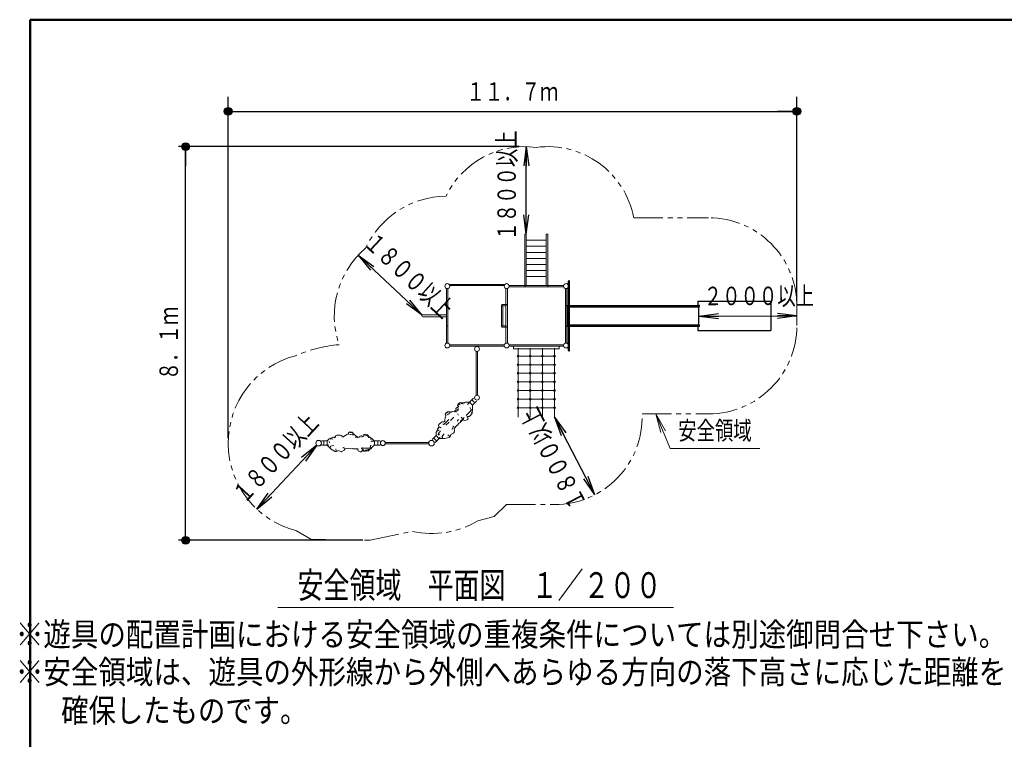
# Model space of a CAD drawing. Units: millimetres. Extents: x 29 to 411, y 16 to 282.
# Drawn here: x 29 to 130, y 208 to 282 of the extents above; entities that cross this region are included whole.
import ezdxf
from ezdxf.enums import TextEntityAlignment as Align

# ---------------------------------------------------------------- set-up
doc = ezdxf.new("R2010")
doc.units = ezdxf.units.MM
for name, pattern in [('二点鎖線', [5.5, 3, -0.5, 0.5, -0.5, 0.5, -0.5]), ('実線', [0]), ('破線', [3.5, 2, -1.5])]:
    doc.linetypes.add(name, pattern=pattern)
doc.layers.add('GR1', color=1, linetype='破線', lineweight=30)
doc.layers.add('GR8', color=7, linetype='破線', lineweight=30)
doc.styles.add('ＭＳ ゴシック', font='txt')
doc.dimstyles.new('FX_DIMINFO', dxfattribs={"dimtxt": 2.5, "dimasz": 2, "dimexe": 1.5, "dimexo": 0.5, "dimgap": 0.5, "dimtad": 1, "dimdec": 0, "dimdsep": 46, "dimtxsty": 'ＭＳ ゴシック', "dimblk1": 'FXTIP_BLACKDOT_S', "dimblk2": 'FXTIP_BLACKDOT_E', "dimsah": 1, "dimcen": 2.5, "dimdle": 4, "dimadec": 0, "dimazin": 2, "dimtfac": 1, "dimtmove": 0, "dimatfit": 3, "dimldrblk": 'FXTIP_BLACKDOT_S', "dimfxl": 1, "dimtolj": 1, "dimarcsym": 0})

# ---------------------------------------------------------------- blocks, each defined once
blk = doc.blocks.new('FXTIP_BLACKDOT_S')
at = {"color": 0, "linetype": 'Continuous', "lineweight": -2}
blk.add_line((0, 0), (-1, 0), dxfattribs=at)
at = {"color": 0, "linetype": 'Continuous', "lineweight": -2, "const_width": 0.2}
blk.add_lwpolyline([(-0.1, 0, 1), (0.1, 0, 1)], format="xyb", close=True, dxfattribs=at)
at = {"color": 0, "linetype": 'Continuous', "lineweight": -2}
blk.add_circle((0, 0), 0.2, dxfattribs=at)
blk = doc.blocks.new('FXTIP_BLACKDOT_E')
at = {"color": 0, "linetype": 'Continuous', "lineweight": -2}
blk.add_line((0, 0), (-1, 0), dxfattribs=at)
at = {"color": 0, "linetype": 'Continuous', "lineweight": -2, "const_width": 0.2}
blk.add_lwpolyline([(-0.1, 0, 1), (0.1, 0, 1)], format="xyb", close=True, dxfattribs=at)
at = {"color": 0, "linetype": 'Continuous', "lineweight": -2}
blk.add_circle((0, 0), 0.2, dxfattribs=at)
blk = doc.blocks.new('*D172')
at = {"color": 0, "linetype": 'ByBlock', "lineweight": -2}
for p, q in [((50.34, 239), (50.34, 274.08)), ((108.76, 253.08), (108.76, 274.08)), ((50.34, 272.58), (108.76, 272.58))]:
    blk.add_line(p, q, dxfattribs=at)
at = {"color": 0, "linetype": 'ByBlock', "lineweight": -2, "xscale": 2, "yscale": 2}
for name, p, rotation in [('FXTIP_BLACKDOT_S', (50.34, 272.58), 180), ('FXTIP_BLACKDOT_E', (108.76, 272.58), 360)]:
    blk.add_blockref(name, p, dxfattribs=dict(at, rotation=rotation))
at = {"color": 7, "linetype": 'ByBlock', "lineweight": 20, "style": 'ＭＳ ゴシック', "width": 0.730803}
blk.add_text('１１．７ｍ', height=1.894, rotation=0, dxfattribs=at).set_placement((79.55, 273.08), align=Align.BOTTOM_CENTER)
blk = doc.blocks.new('*D173')
at = {"color": 0, "linetype": 'ByBlock', "lineweight": -2}
for p, q in [((80.22, 268.96), (45.22, 268.96)), ((45.97, 228.52), (45.97, 268.96)), ((64.18, 228.52), (45.22, 228.52))]:
    blk.add_line(p, q, dxfattribs=at)
at = {"color": 0, "linetype": 'ByBlock', "lineweight": -2, "xscale": 2, "yscale": 2}
for name, p, rotation in [('FXTIP_BLACKDOT_E', (45.97, 268.96), 90), ('FXTIP_BLACKDOT_S', (45.97, 228.52), 270)]:
    blk.add_blockref(name, p, dxfattribs=dict(at, rotation=rotation))
at = {"color": 7, "linetype": 'ByBlock', "lineweight": 20, "style": 'ＭＳ ゴシック', "width": 0.730803}
blk.add_text('８．１ｍ', height=1.894, rotation=90, dxfattribs=at).set_placement((45.77, 248.74), align=Align.BOTTOM_CENTER)
blk = doc.blocks.new('FXTIP_ARROW_S')
at = {"color": 0, "linetype": 'Continuous', "lineweight": -2}
for q in [(-1, 0), (-0.991, 0.131), (-0.991, -0.131)]:
    blk.add_line((0, 0), q, dxfattribs=at)
blk = doc.blocks.new('FXDIM177')
at = {"color": 0, "linetype": 'ByBlock', "lineweight": -2}
for p, q in [((94.28, 241.51), (95.75, 237.96)), ((95.75, 237.96), (104.95, 237.96))]:
    blk.add_line(p, q, dxfattribs=at)
at = {"color": 0, "linetype": 'ByBlock', "lineweight": -2, "xscale": 2, "yscale": 2, "rotation": 112.4863214014914}
blk.add_blockref('FXTIP_ARROW_S', (94.28, 241.51), dxfattribs=at)
at = {"color": 7, "linetype": 'ByBlock', "lineweight": 20, "style": 'ＭＳ ゴシック', "width": 0.730803}
blk.add_text('安全領域', height=1.894, dxfattribs=at).set_placement((100.35, 238.26), align=Align.BOTTOM_CENTER)
blk = doc.blocks.new('FXTIP_ARROW_E')
at = {"color": 0, "linetype": 'Continuous', "lineweight": -2}
for q in [(-1, 0), (-0.991, 0.131), (-0.991, -0.131)]:
    blk.add_line((0, 0), q, dxfattribs=at)
blk = doc.blocks.new('*D175')
at = {"color": 0, "linetype": 'ByBlock', "lineweight": -2}
blk.add_line((53.29, 231.72), (59.43, 238.29), dxfattribs=at)
at = {"color": 0, "linetype": 'ByBlock', "lineweight": -2, "xscale": 2, "yscale": 2}
for name, p, rotation in [('FXTIP_ARROW_E', (59.43, 238.29), 46.93325094180169), ('FXTIP_ARROW_S', (53.29, 231.72), 226.9332509418016)]:
    blk.add_blockref(name, p, dxfattribs=dict(at, rotation=rotation))
at = {"color": 7, "linetype": 'ByBlock', "lineweight": 20, "style": 'ＭＳ ゴシック', "width": 0.730803}
blk.add_text('１８００以上', height=1.894, rotation=46.9333, dxfattribs=at).set_placement((56.31, 235.94), align=Align.BOTTOM_CENTER)
blk = doc.blocks.new('*D176')
at = {"color": 0, "linetype": 'ByBlock', "lineweight": -2}
blk.add_line((88.01, 233.18), (83.87, 241.18), dxfattribs=at)
at = {"color": 0, "linetype": 'ByBlock', "lineweight": -2, "xscale": 2, "yscale": 2}
for name, p, rotation in [('FXTIP_ARROW_E', (83.87, 241.18), 117.3780710778787), ('FXTIP_ARROW_S', (88.01, 233.18), 297.3780710778786)]:
    blk.add_blockref(name, p, dxfattribs=dict(at, rotation=rotation))
at = {"color": 7, "linetype": 'ByBlock', "lineweight": 20, "style": 'ＭＳ ゴシック', "width": 0.730803}
blk.add_text('１８００以上', height=1.894, rotation=117.3781, dxfattribs=at).set_placement((85.13, 237.59), align=Align.BOTTOM_CENTER)
blk = doc.blocks.new('*D177')
at = {"color": 0, "linetype": 'ByBlock', "lineweight": -2}
blk.add_line((63.69, 257.8), (70.27, 251.65), dxfattribs=at)
at = {"color": 0, "linetype": 'ByBlock', "lineweight": -2, "xscale": 2, "yscale": 2}
for name, p, rotation in [('FXTIP_ARROW_S', (63.69, 257.8), 136.9332509418023), ('FXTIP_ARROW_E', (70.27, 251.65), 316.9332509418023)]:
    blk.add_blockref(name, p, dxfattribs=dict(at, rotation=rotation))
at = {"color": 7, "linetype": 'ByBlock', "lineweight": 20, "style": 'ＭＳ ゴシック', "width": 0.730803}
blk.add_text('１８００以上', height=1.894, rotation=316.9333, dxfattribs=at).set_placement((67.9, 254.63), align=Align.BOTTOM_CENTER)
blk = doc.blocks.new('*D178')
at = {"color": 0, "linetype": 'ByBlock', "lineweight": -2}
blk.add_line((98.74, 251.55), (108.76, 251.57), dxfattribs=at)
at = {"color": 0, "linetype": 'ByBlock', "lineweight": -2, "xscale": 2, "yscale": 2}
for name, p, rotation in [('FXTIP_ARROW_S', (98.74, 251.55), 180.1162530905688), ('FXTIP_ARROW_E', (108.76, 251.57), 0.1162530905688245)]:
    blk.add_blockref(name, p, dxfattribs=dict(at, rotation=rotation))
at = {"color": 7, "linetype": 'ByBlock', "lineweight": 20, "style": 'ＭＳ ゴシック', "width": 0.730803}
blk.add_text('２０００以上', height=1.894, rotation=0.1163, dxfattribs=at).set_placement((104.87, 252.09), align=Align.BOTTOM_CENTER)
blk = doc.blocks.new('*D179')
at = {"color": 0, "linetype": 'ByBlock', "lineweight": -2}
blk.add_line((80.97, 259.96), (80.97, 268.96), dxfattribs=at)
at = {"color": 0, "linetype": 'ByBlock', "lineweight": -2, "xscale": 2, "yscale": 2}
for name, p, rotation in [('FXTIP_ARROW_E', (80.97, 268.96), 90), ('FXTIP_ARROW_S', (80.97, 259.96), 270)]:
    blk.add_blockref(name, p, dxfattribs=dict(at, rotation=rotation))
at = {"color": 7, "linetype": 'ByBlock', "lineweight": 20, "style": 'ＭＳ ゴシック', "width": 0.730803}
blk.add_text('１８００以上', height=1.894, rotation=90, dxfattribs=at).set_placement((80.49, 264.97), align=Align.BOTTOM_CENTER)
blk = doc.blocks.new('BLKF221')
at = {"color": 0, "linetype": 'ByBlock', "lineweight": -2, "style": 'ＭＳ ゴシック'}
for s, height, width, p in [('※遊具の配置計画における安全領域の重複条件については別途御問合せ下さい。', 2.4242, 0.854647, (79.4, 218.85)), ('※安全領域は、遊具の外形線から外側へあらゆる方向の落下高さに応じた距離を', 2.4242, 0.854647, (79.4, 214.99)), ('\u3000確保したものです。', 2.424, 0.850066, (44.42, 211.03))]:
    blk.add_text(s, height=height, dxfattribs=dict(at, width=width)).set_placement(p, align=Align.MIDDLE_CENTER)
blk = doc.blocks.new('BLKF220')
at = {"color": 0, "linetype": 'ByBlock', "lineweight": -2}
blk.add_line((55.44, 221.61), (96.1, 221.61), dxfattribs=at)
blk.add_blockref('BLKF221', (0, 0), dxfattribs=at)
at = {"color": 0, "linetype": 'ByBlock', "lineweight": -2, "style": 'ＭＳ ゴシック', "width": 0.738467}
blk.add_text('安全領域\u3000平面図\u3000１／２００', height=2.6515, dxfattribs=at).set_placement((76.16, 223.91), align=Align.MIDDLE_CENTER)
blk = doc.blocks.new('BLKF279')
at = {"color": 0, "linetype": 'ByBlock', "lineweight": -2}
for p, q in [((73.11, 254.7), (73.11, 254.8)), ((73.11, 254.8), (78.68, 254.8)), ((78.68, 254.7), (73.11, 254.7)), ((78.68, 254.8), (78.68, 254.7))]:
    blk.add_line(p, q, dxfattribs=at)
blk = doc.blocks.new('BLKF280')
at = {"color": 0, "linetype": 'ByBlock', "lineweight": -2}
for p, q in [((64.15, 238.02), (64.15, 238.01)), ((64.15, 238.01), (64.15, 238.01)), ((64.15, 238.01), (64.15, 238.01)), ((64.15, 238.01), (64.15, 238)), ((64.15, 238), (64.15, 238)), ((64.15, 238), (64.15, 238)), ((64.15, 238), (64.15, 238)), ((64.15, 238), (64.15, 237.99))]:
    blk.add_line(p, q, dxfattribs=at)
blk = doc.blocks.new('BLKF281')
at = {"color": 0, "linetype": 'ByBlock', "lineweight": -2}
for p, q in [((73.76, 241.74), (73.77, 241.75)), ((73.76, 241.73), (73.76, 241.74)), ((73.76, 241.72), (73.76, 241.73)), ((73.76, 241.7), (73.76, 241.72)), ((73.76, 241.69), (73.76, 241.7)), ((73.77, 241.76), (73.78, 241.77)), ((73.77, 241.75), (73.77, 241.76)), ((73.77, 241.76), (73.77, 241.76)), ((73.78, 241.77), (73.79, 241.77))]:
    blk.add_line(p, q, dxfattribs=at)
blk = doc.blocks.new('BLKF282')
at = {"color": 0, "linetype": 'ByBlock', "lineweight": -2}
for p, q in [((72.78, 254.37), (72.78, 248.78)), ((72.92, 254.37), (72.92, 248.78))]:
    blk.add_line(p, q, dxfattribs=at)
for centre, start, end in [((72.85, 252.58), 0, 180), ((72.85, 250.58), 180, 360)]:
    blk.add_arc(centre, 0.068, start, end, dxfattribs=at)
blk = doc.blocks.new('BLKF283')
at = {"color": 0, "linetype": 'ByBlock', "lineweight": -2}
for p, q in [((70.35, 251.68), (72.78, 251.68)), ((70.35, 251.47), (72.78, 251.47))]:
    blk.add_line(p, q, dxfattribs=at)
blk.add_arc((70.35, 251.58), 0.107, 90, 270, dxfattribs=at)
blk = doc.blocks.new('BLKF284')
at = {"color": 0, "linetype": 'ByBlock', "lineweight": -2}
for p, q in [((84.98, 252.65), (84.98, 254.37)), ((85.12, 252.65), (85.12, 254.37)), ((84.98, 251.58), (84.98, 252.58)), ((85.12, 251.58), (85.12, 252.58)), ((84.98, 250.58), (84.98, 251.58)), ((85.12, 250.58), (85.12, 251.58)), ((84.98, 248.78), (84.98, 250.51)), ((85.12, 248.78), (85.12, 250.51))]:
    blk.add_line(p, q, dxfattribs=at)
for centre, start, end in [((85.05, 252.58), 360, 180), ((85.05, 250.58), 180, 0)]:
    blk.add_arc(centre, 0.068, start, end, dxfattribs=at)
blk = doc.blocks.new('BLKF285')
at = {"color": 8, "linetype": 'ByBlock', "lineweight": 15}
blk.add_line((85.15, 250.51), (85.15, 252.65), dxfattribs=at)
at = {"color": 0, "linetype": 'ByBlock', "lineweight": -2}
for p, q in [((85.15, 252.65), (98.7, 252.65)), ((85.15, 252.51), (98.7, 252.51)), ((98.67, 252.51), (98.67, 250.65)), ((85.15, 250.65), (98.7, 250.65)), ((85.15, 250.51), (98.7, 250.51))]:
    blk.add_line(p, q, dxfattribs=at)
for centre in [(98.7, 252.58), (98.7, 250.58)]:
    blk.add_arc(centre, 0.068, 270, 90, dxfattribs=at)
blk = doc.blocks.new('BLKF286')
at = {"color": 0, "linetype": 'ByBlock', "lineweight": -2}
for p, q in [((85.3, 248.01), (85.3, 255.15)), ((85.33, 255.17), (85.37, 255.17)), ((85.4, 248.01), (85.4, 255.15)), ((85.33, 247.98), (85.37, 247.98))]:
    blk.add_line(p, q, dxfattribs=at)
for centre, start, end in [((85.33, 255.15), 90, 180), ((85.37, 255.15), 360, 90), ((85.33, 248.01), 180, 270), ((85.37, 248.01), 270, 360)]:
    blk.add_arc(centre, 0.025, start, end, dxfattribs=at)

msp = doc.modelspace()

# ---------------------------------------------------------------- linework, layer by layer
at = {"layer": 'GR1', "color": 5, "linetype": '実線', "lineweight": 50}
for p, q in [((30, 16), (30, 282)), ((30, 282), (409.29, 282))]:
    msp.add_line(p, q, dxfattribs=at)
at = {"layer": 'GR8', "linetype": '二点鎖線', "lineweight": 20}
for p, q in [((92.01, 261.65), (99.7, 261.65)), ((108.76, 250.58), (108.76, 252.58)), ((92.87, 241.51), (99.7, 241.51)), ((77.66, 230.96), (78.92, 232.18)), ((78.92, 232.18), (83.87, 232.18)), ((75.99, 230.53), (77.66, 230.96)), ((57.36, 229.5), (58.84, 228.62)), ((64.93, 228.52), (69.27, 229.43)), ((58.84, 228.62), (64.93, 228.52))]:
    msp.add_line(p, q, dxfattribs=at)
at = {"layer": 'GR8', "linetype": '実線', "lineweight": 20}
for p, q in [((80.82, 254.73), (80.82, 259.96)), ((80.97, 259.96), (80.82, 259.96)), ((80.97, 254.73), (80.97, 259.96)), ((80.97, 259.34), (83.02, 259.34)), ((83.02, 254.73), (83.02, 259.96)), ((83.02, 259.96), (83.17, 259.96)), ((83.17, 254.73), (83.17, 259.96)), ((80.97, 258.72), (83.02, 258.72)), ((80.97, 258.1), (83.02, 258.1)), ((80.97, 257.48), (83.02, 257.48)), ((80.97, 256.86), (83.02, 256.86)), ((80.97, 256.25), (83.02, 256.25)), ((80.97, 255.63), (83.02, 255.63)), ((78.88, 254.38), (78.88, 248.77)), ((79.02, 248.77), (79.02, 254.38)), ((84.8, 254.7), (79.19, 254.7)), ((84.8, 254.56), (79.19, 254.56)), ((78.43, 252.68), (78.43, 250.48)), ((78.88, 252.75), (78.5, 252.75)), ((78.5, 252.61), (78.88, 252.61)), ((78.57, 250.55), (78.57, 252.61)), ((78.88, 250.55), (78.5, 250.55)), ((78.5, 250.41), (78.88, 250.41)), ((73.09, 248.6), (78.7, 248.6)), ((73.09, 248.46), (78.7, 248.46)), ((75.83, 247.92), (75.83, 243.45)), ((75.97, 243.45), (75.97, 247.92)), ((84.8, 248.45), (79.19, 248.45)), ((79.2, 248.46), (84.79, 248.46)), ((79.23, 248.6), (84.77, 248.6)), ((79.65, 248.2), (79.65, 248.45)), ((79.65, 248.2), (84.35, 248.2)), ((80.12, 241.18), (80.12, 248.24)), ((81.37, 241.18), (81.37, 248.24)), ((82.62, 241.18), (82.62, 248.24)), ((83.87, 241.18), (83.87, 248.24)), ((84.35, 248.2), (84.35, 248.45)), ((83.87, 247.44), (80.12, 247.44)), ((83.87, 246.56), (80.12, 246.56)), ((83.87, 245.68), (80.12, 245.68)), ((83.87, 244.79), (80.12, 244.79)), ((83.87, 243.91), (80.12, 243.91)), ((75.54, 243.12), (75.13, 242.7)), ((75.62, 242.7), (75.39, 242.93)), ((75.43, 242.4), (75.85, 242.81)), ((83.87, 243.02), (80.12, 243.02)), ((73.76, 241.91), (73.59, 241.77)), ((73.81, 242.13), (73.74, 242.04)), ((73.74, 242.04), (73.76, 241.91)), ((74, 242.25), (73.81, 242.13)), ((73.93, 241.96), (73.86, 241.84)), ((73.9, 241.81), (73.96, 241.93)), ((73.97, 242.54), (73.91, 242.41)), ((73.91, 242.41), (74, 242.25)), ((73.95, 242), (73.93, 241.96)), ((73.96, 242.01), (73.96, 242.01)), ((73.96, 241.93), (73.97, 241.95)), ((74.18, 242.66), (73.97, 242.54)), ((74.17, 242.54), (74.03, 242.45)), ((74.18, 242.54), (74.17, 242.54)), ((74.18, 242.54), (74.17, 242.54)), ((74.44, 242.63), (74.18, 242.66)), ((74.62, 242.66), (74.44, 242.63)), ((74.71, 242.7), (74.62, 242.66)), ((75.13, 242.7), (74.71, 242.7)), ((74.79, 241.34), (75.32, 241.88)), ((74.94, 242.48), (75.14, 242.69)), ((75.39, 242.45), (75.16, 242.68)), ((75.19, 242.11), (75.19, 242.1)), ((75.19, 242.1), (75.31, 241.89)), ((75.32, 241.88), (75.37, 241.88)), ((75.34, 241.92), (75.38, 241.92)), ((75.4, 241.72), (75.43, 241.85)), ((75.43, 241.85), (75.43, 242.4)), ((75.43, 241.96), (75.43, 241.86)), ((83.87, 242.14), (80.12, 242.14)), ((72.59, 240.77), (72.52, 240.7)), ((73.02, 240.93), (72.54, 240.45)), ((72.61, 240.97), (72.59, 240.9)), ((72.59, 240.9), (72.59, 240.77)), ((72.64, 241.02), (72.61, 240.97)), ((72.66, 241.54), (72.64, 241.45)), ((72.64, 241.45), (72.74, 241.32)), ((72.68, 241.25), (72.64, 241.17)), ((72.64, 241.17), (72.64, 241.14)), ((72.64, 241.14), (72.65, 241.14)), ((72.64, 241.14), (72.66, 241.1)), ((72.64, 241.02), (72.66, 241.1)), ((72.69, 241.58), (72.66, 241.54)), ((72.71, 241.29), (72.68, 241.25)), ((72.88, 241.73), (72.69, 241.58)), ((72.71, 241.29), (72.74, 241.32)), ((72.85, 241.4), (73.01, 241.52)), ((73.14, 241.73), (72.88, 241.73)), ((73.24, 241.69), (73.14, 241.73)), ((73.53, 241.18), (73.17, 240.82)), ((73.36, 241.75), (73.24, 241.69)), ((73.59, 241.77), (73.36, 241.75)), ((73.72, 241.76), (73.67, 241.76)), ((73.67, 241.76), (73.67, 241.76)), ((73.74, 241.76), (73.72, 241.76)), ((73.74, 241.76), (73.74, 241.76)), ((74.01, 240.92), (73.85, 240.76)), ((73.91, 241.48), (73.93, 241.46)), ((74.01, 241.39), (73.97, 241.42)), ((74.23, 240.68), (74.5, 240.96)), ((74.23, 240.68), (74.35, 240.81)), ((74.24, 240.79), (74.41, 240.96)), ((74.46, 241.01), (74.28, 241.16)), ((74.35, 240.81), (74.43, 240.85)), ((74.43, 240.85), (74.47, 240.89)), ((74.46, 241.01), (74.57, 241.12)), ((74.47, 240.89), (74.65, 240.82)), ((74.65, 240.82), (74.9, 240.88)), ((75.06, 241.27), (74.86, 241.24)), ((74.9, 240.88), (74.98, 240.96)), ((74.94, 241.16), (75.09, 241.22)), ((74.98, 240.96), (74.94, 241.16)), ((75.09, 241.22), (75.24, 241.33)), ((75.24, 241.33), (75.41, 241.57)), ((75.44, 241.66), (75.4, 241.72)), ((75.41, 241.57), (75.44, 241.66)), ((71.83, 239.95), (71.7, 239.6)), ((71.83, 239.76), (71.77, 239.63)), ((72.01, 240.17), (71.83, 239.95)), ((71.91, 239.78), (71.9, 239.76)), ((71.97, 239.84), (71.91, 239.78)), ((71.98, 240.4), (71.94, 240.26)), ((71.94, 240.26), (72.01, 240.17)), ((71.96, 240.04), (71.94, 239.99)), ((72.15, 239.76), (71.94, 239.5)), ((71.95, 240), (71.95, 240)), ((71.97, 239.84), (71.99, 239.86)), ((72.25, 240.67), (71.98, 240.4)), ((72.04, 240.14), (71.98, 240.07)), ((71.99, 239.86), (71.99, 239.86)), ((72.13, 240.14), (72.22, 240.08)), ((72.35, 240.7), (72.25, 240.67)), ((72.52, 240.7), (72.35, 240.7)), ((72.43, 240.45), (72.42, 240.45)), ((72.43, 240.45), (72.43, 240.45)), ((72.71, 240.35), (73.04, 240.67)), ((73.35, 239.91), (73.39, 240.06)), ((73.43, 240.19), (73.53, 240.25)), ((73.55, 240.19), (73.43, 240.13)), ((73.52, 239.98), (73.59, 240.05)), ((73.56, 239.96), (73.52, 239.98)), ((73.54, 239.58), (73.6, 239.83)), ((73.56, 239.96), (73.55, 239.97)), ((73.6, 239.83), (73.56, 239.96)), ((73.59, 240.05), (73.78, 240.29)), ((73.66, 240.19), (73.66, 240.18)), ((73.76, 240.37), (73.76, 240.37)), ((73.76, 240.37), (73.76, 240.37)), ((73.78, 240.29), (73.93, 240.39)), ((73.78, 240.29), (73.79, 240.29)), ((73.78, 240.29), (73.78, 240.29)), ((73.78, 240.29), (73.78, 240.29)), ((73.79, 240.29), (73.78, 240.29)), ((73.93, 240.39), (74.04, 240.54)), ((74.04, 240.54), (74.13, 240.59)), ((74.13, 240.59), (74.23, 240.68)), ((74.19, 240.76), (74.17, 240.74)), ((60.73, 238.95), (60.5, 238.72)), ((61.08, 239.1), (60.73, 238.95)), ((60.94, 238.97), (60.81, 238.92)), ((61.01, 238.92), (61, 238.92)), ((61.1, 238.93), (61.01, 238.92)), ((61.36, 239.13), (61.08, 239.1)), ((61.23, 239.08), (61.18, 239.05)), ((61.36, 239.09), (61.27, 239.08)), ((61.38, 239.25), (61.36, 239.13)), ((61.5, 239.32), (61.38, 239.25)), ((61.88, 239.31), (61.5, 239.32)), ((61.97, 239.27), (61.88, 239.31)), ((62.09, 239.14), (61.97, 239.27)), ((62.19, 239.15), (62.09, 239.14)), ((62.28, 239.24), (62.19, 239.15)), ((62.35, 239.27), (62.28, 239.24)), ((62.4, 239.28), (62.35, 239.27)), ((62.4, 239.28), (62.48, 239.34)), ((62.5, 239.37), (62.48, 239.34)), ((62.5, 239.37), (62.49, 239.37)), ((62.51, 239.39), (62.5, 239.37)), ((62.59, 239.42), (62.51, 239.39)), ((62.65, 239.43), (62.59, 239.42)), ((62.65, 239.43), (62.69, 239.43)), ((62.71, 239.59), (62.69, 239.43)), ((62.79, 239.64), (62.71, 239.59)), ((62.84, 239.65), (62.79, 239.64)), ((62.82, 239.4), (63.02, 239.37)), ((63.08, 239.61), (62.84, 239.65)), ((63.26, 239.43), (63.08, 239.61)), ((63.3, 239.34), (63.26, 239.43)), ((63.43, 239.29), (63.3, 239.34)), ((63.6, 239.15), (63.43, 239.29)), ((63.52, 239.11), (63.52, 239.11)), ((63.59, 239.1), (63.59, 239.11)), ((63.59, 239.11), (63.59, 239.11)), ((63.83, 239.12), (63.6, 239.15)), ((63.69, 239.05), (63.66, 239.08)), ((63.66, 239.08), (63.66, 239.08)), ((63.91, 239.23), (63.83, 239.12)), ((64.02, 239.25), (63.91, 239.23)), ((64.24, 239.19), (64.02, 239.25)), ((64.29, 239.37), (64.24, 239.19)), ((64.42, 239.42), (64.29, 239.37)), ((64.56, 239.28), (64.4, 239.32)), ((64.65, 239.35), (64.42, 239.42)), ((64.57, 239.27), (64.56, 239.27)), ((64.57, 239.27), (64.57, 239.28)), ((64.81, 239.15), (64.65, 239.35)), ((64.97, 239.05), (64.81, 239.15)), ((65.06, 239.01), (64.97, 239.05)), ((65.03, 238.93), (65.04, 238.94)), ((65.04, 238.94), (65.04, 238.94)), ((65.04, 238.94), (65.04, 238.94)), ((65.35, 238.72), (65.06, 239.01)), ((71.7, 239.27), (71.28, 238.86)), ((71.47, 239.01), (71.73, 238.75)), ((71.59, 238.55), (72.01, 238.98)), ((71.7, 239.6), (71.7, 239.27)), ((71.96, 239.01), (71.7, 239.27)), ((71.91, 239.37), (72, 239.31)), ((71.94, 239.5), (71.95, 239.44)), ((72.06, 239.37), (71.95, 239.44)), ((72.08, 239.09), (72.01, 239.02)), ((72.01, 238.98), (72.57, 238.97)), ((72.06, 239.37), (72.06, 239.37)), ((72.13, 239.07), (72.06, 238.99)), ((72.52, 239.44), (72.3, 239.14)), ((72.37, 239.11), (72.3, 239.14)), ((72.57, 238.97), (73.03, 239.09)), ((72.9, 239.35), (73.06, 239.21)), ((73.03, 239.09), (73.13, 239.17)), ((73.13, 239.17), (73.23, 239.4)), ((73.23, 239.4), (73.5, 239.53)), ((73.5, 239.53), (73.54, 239.58)), ((60.5, 238.72), (59.92, 238.72)), ((59.92, 238.29), (60.52, 238.29)), ((60.15, 238.69), (60.15, 238.33)), ((60.5, 238.34), (60.5, 238.72)), ((60.51, 238.29), (60.91, 237.88)), ((60.65, 238.32), (60.55, 238.32)), ((60.66, 238.27), (60.56, 238.27)), ((60.72, 238.63), (60.75, 238.53)), ((61.2, 238.25), (60.84, 238.19)), ((60.86, 238.13), (60.84, 238.19)), ((60.91, 237.88), (61.32, 237.64)), ((61.41, 237.92), (61.42, 237.71)), ((62.02, 237.63), (62.24, 237.77)), ((62.12, 238), (62.26, 238.08)), ((62.27, 237.96), (62.22, 238.04)), ((62.24, 237.77), (62.31, 237.89)), ((62.31, 237.89), (62.29, 237.93)), ((62.29, 237.93), (62.39, 237.93)), ((62.31, 237.89), (62.3, 237.9)), ((62.39, 237.93), (62.7, 237.96)), ((62.54, 237.97), (62.54, 237.97)), ((62.69, 237.96), (62.7, 237.96)), ((62.69, 237.96), (62.7, 237.96)), ((62.7, 237.96), (62.7, 237.96)), ((62.7, 237.96), (62.7, 237.96)), ((62.7, 237.96), (62.87, 237.93)), ((62.87, 237.93), (63.06, 237.96)), ((63.06, 237.96), (63.16, 237.93)), ((63.16, 237.93), (63.29, 237.93)), ((63.29, 237.93), (63.68, 237.93)), ((63.29, 237.93), (63.46, 237.93)), ((63.46, 237.93), (63.55, 237.89)), ((63.55, 237.89), (63.61, 237.9)), ((63.61, 237.9), (63.69, 237.72)), ((64.11, 238.03), (63.99, 237.97)), ((64.02, 237.59), (64.13, 237.76)), ((64.15, 237.99), (64.03, 237.93)), ((64.29, 237.75), (64.13, 237.87)), ((64.13, 237.76), (64.28, 237.69)), ((64.15, 237.99), (64.91, 237.99)), ((64.75, 237.71), (64.84, 237.76)), ((64.84, 237.76), (64.86, 237.83)), ((64.86, 237.83), (64.97, 237.9)), ((64.97, 238.24), (64.91, 238.02)), ((64.91, 237.99), (64.94, 237.96)), ((64.95, 238.01), (64.98, 237.98)), ((64.97, 237.9), (65.35, 238.29)), ((64.98, 238.25), (64.97, 238.24)), ((65.05, 237.98), (64.98, 237.91)), ((65.06, 238.7), (65.35, 238.7)), ((65.94, 238.72), (65.35, 238.72)), ((65.35, 238.29), (65.94, 238.29)), ((65.36, 238.35), (65.36, 238.68)), ((65.7, 238.36), (65.7, 238.69)), ((70.95, 238.57), (66.47, 238.57)), ((66.47, 238.43), (70.95, 238.43)), ((61.32, 237.64), (61.45, 237.63)), ((61.45, 237.63), (61.67, 237.73)), ((61.67, 237.73), (61.97, 237.62)), ((61.97, 237.62), (62.02, 237.63)), ((63.69, 237.72), (63.91, 237.59)), ((63.91, 237.59), (64.02, 237.59)), ((64.28, 237.69), (64.46, 237.67)), ((64.46, 237.67), (64.75, 237.71))]:
    msp.add_line(p, q, dxfattribs=at)
at = {"layer": 'GR8', "color": 4, "linetype": '実線'}
for p, q in [((98.59, 253.08), (106.09, 253.08)), ((98.59, 253.08), (98.59, 252.65)), ((106.09, 253.08), (106.09, 250.08)), ((98.59, 250.51), (98.59, 250.08)), ((98.59, 250.08), (106.09, 250.08))]:
    msp.add_line(p, q, dxfattribs=at)
at = {"layer": 'GR8', "linetype": '実線', "lineweight": 20}
for points in [[(72.92, 254.38), (72.92, 254.38), (72.92, 254.39), (72.92, 254.39)], [(79.02, 254.38), (79.02, 254.38), (79.02, 254.39), (79.02, 254.39)], [(79.19, 254.7), (79.19, 254.7), (79.19, 254.7), (79.19, 254.7)], [(73.09, 248.6), (73.09, 248.6), (73.09, 248.6), (73.09, 248.6)], [(79.19, 248.6), (79.19, 248.6), (79.19, 248.6), (79.19, 248.6)], [(74, 242.25), (73.91, 242.2)], [(73.93, 242.08), (73.93, 242.08)], [(74.18, 242.66), (74.17, 242.65)], [(74.24, 242.57), (74.23, 242.57)], [(75.19, 242.11), (75.21, 242.16)], [(73.67, 241.76), (73.65, 241.76)], [(71.97, 240.06), (71.96, 240.04)], [(61.25, 239.08), (61.23, 239.08)], [(63.66, 239.08), (63.64, 239.09)], [(64.06, 239.12), (64.06, 239.12)], [(64.24, 239.19), (64.14, 239.22)], [(64.64, 239.25), (64.63, 239.26)], [(64.65, 239.35), (64.65, 239.36)], [(64.91, 238.92), (65.04, 238.94)], [(71.89, 239.38), (71.91, 239.37)], [(60.71, 238.66), (60.72, 238.63)], [(64.98, 238.25), (65.02, 238.27)]]:
    msp.add_lwpolyline(points, dxfattribs=at)
for centre, radius in [((72.85, 254.63), 0.254), ((78.95, 254.63), 0.254), ((85.05, 254.63), 0.254), ((72.85, 248.53), 0.254), ((75.9, 248.17), 0.254), ((78.95, 248.53), 0.254), ((85.05, 248.53), 0.254), ((80.12, 247.44), 0.0875), ((81.37, 247.44), 0.0875), ((82.62, 247.44), 0.0875), ((83.87, 247.44), 0.0875), ((80.12, 246.56), 0.0875), ((81.37, 246.56), 0.0875), ((82.62, 246.56), 0.0875), ((83.87, 246.56), 0.0875), ((80.12, 245.68), 0.0875), ((80.12, 244.79), 0.0875), ((81.37, 245.68), 0.0875), ((81.37, 244.79), 0.0875), ((82.62, 245.68), 0.0875), ((82.62, 244.79), 0.0875), ((83.87, 245.68), 0.0875), ((83.87, 244.79), 0.0875), ((80.12, 243.91), 0.0875), ((81.37, 243.91), 0.0875), ((82.62, 243.91), 0.0875), ((83.87, 243.91), 0.0875), ((75.9, 243.17), 0.254), ((80.12, 243.02), 0.0875), ((81.37, 243.02), 0.0875), ((82.62, 243.02), 0.0875), ((83.87, 243.02), 0.0875), ((80.12, 242.14), 0.0875), ((81.37, 242.14), 0.0875), ((82.62, 242.14), 0.0875), ((83.87, 242.14), 0.0875), ((59.63, 238.5), 0.286), ((66.23, 238.5), 0.254), ((71.23, 238.5), 0.286)]:
    msp.add_circle(centre, radius, dxfattribs=at)
at = {"layer": 'GR8', "linetype": '二点鎖線', "lineweight": 20}
for centre, radius, start, end in [((80.82, 259.96), 9, 82.4983, 154.1579), ((83.17, 259.96), 9, 10.8093, 97.5017), ((72.85, 254.63), 9.25, 90.7739, 155.1441), ((99.7, 252.58), 9.07, 0, 90), ((70.35, 251.58), 9.11, 130.3547, 198.9762), ((99.7, 250.58), 9.07, 270, 0), ((63, 234.24), 14.43, 95.0171, 113.4697), ((59.63, 238.5), 9.29, 104.8465, 255.8693), ((83.87, 241.18), 9, 270, 2.1141), ((71.23, 238.5), 9.29, 257.814, 300.8693)]:
    msp.add_arc(centre, radius, start, end, dxfattribs=at)
at = {"layer": 'GR8', "linetype": '実線', "lineweight": 20}
for centre, radius, start, end in [((80.9, 254.63), 0.068, 90, 270), ((83.1, 254.63), 0.068, 270, 90), ((78.5, 252.68), 0.068, 90, 270), ((78.95, 252.68), 0.068, 0, 180), ((78.5, 250.48), 0.068, 90, 270), ((78.95, 250.48), 0.068, 180, 0), ((74.73, 242.6), 0.1, 121.4397, 169.4988), ((73.67, 241.66), 0.1, 103.5939, 135), ((72.52, 240.42), 0.0935, 159.5612, 179.194), ((63.59, 239.01), 0.1, 58.5939, 90), ((73.29, 239.59), 0.0147, 75.2834, 165.2446), ((73.29, 239.59), 0.015, 76.3433, 166.3433)]:
    msp.add_arc(centre, radius, start, end, dxfattribs=at)
for points, knots in [([(73.91, 242.2), (73.91, 242.19), (73.9, 242.19), (73.88, 242.18), (73.86, 242.17), (73.85, 242.15), (73.83, 242.14), (73.81, 242.14), (73.81, 242.13)], [0, 0, 0, 0, 0.171327, 0.338072, 0.500256, 0.672735, 0.839305, 1, 1, 1, 1]), ([(73.91, 242.18), (73.91, 242.18), (73.91, 242.17), (73.91, 242.17), (73.91, 242.16), (73.91, 242.16), (73.92, 242.15), (73.92, 242.14), (73.92, 242.14), (73.93, 242.13), (73.93, 242.12), (73.93, 242.12), (73.93, 242.11), (73.94, 242.11), (73.94, 242.11)], [0, 0, 0, 0, 0.124928, 0.249862, 0.332466, 0.413841, 0.499885, 0.580692, 0.663892, 0.749916, 0.808425, 0.874957, 0.937474, 1, 1, 1, 1]), ([(73.96, 242.11), (73.96, 242.1), (73.95, 242.1), (73.94, 242.09), (73.93, 242.08), (73.93, 242.08)], [0, 0, 0, 0, 0.320141, 0.659806, 1, 1, 1, 1]), ([(73.95, 242), (73.95, 242), (73.95, 242), (73.96, 242.01), (73.96, 242.01)], [0, 0, 0, 0, 0.503184, 1, 1, 1, 1]), ([(74.03, 242.45), (74.03, 242.45), (74.03, 242.45), (74.03, 242.45), (74.02, 242.45), (74.02, 242.45), (74.02, 242.44), (74.01, 242.44), (74, 242.43), (74, 242.42), (74, 242.42)], [0, 0, 0, 0, 0.0078642, 0.0164184, 0.0372657, 0.1567366, 0.3014847, 0.488932, 0.7192199, 1, 1, 1, 1]), ([(74.24, 242.57), (74.24, 242.57), (74.25, 242.58), (74.27, 242.58), (74.29, 242.58), (74.31, 242.58), (74.34, 242.58), (74.37, 242.58), (74.41, 242.57), (74.46, 242.56), (74.48, 242.55), (74.5, 242.54)], [0, 0, 0, 0, 0.062267, 0.12473, 0.187725, 0.250689, 0.375999, 0.500856, 0.667312, 0.834364, 1, 1, 1, 1]), ([(75.31, 241.89), (75.31, 241.9), (75.32, 241.91), (75.33, 241.92), (75.34, 241.92)], [0, 0, 0, 0, 0.500006, 1, 1, 1, 1]), ([(72.64, 241.17), (72.64, 241.17), (72.64, 241.16), (72.64, 241.15), (72.64, 241.14)], [0, 0, 0, 0, 0.498512, 1, 1, 1, 1]), ([(72.72, 241.54), (72.73, 241.54), (72.74, 241.55), (72.76, 241.57), (72.77, 241.59), (72.79, 241.6), (72.8, 241.61), (72.82, 241.63), (72.84, 241.65), (72.87, 241.67), (72.9, 241.69), (72.93, 241.71), (72.94, 241.72)], [0, 0, 0, 0, 0.085415, 0.162975, 0.237746, 0.311006, 0.383261, 0.454708, 0.525427, 0.688119, 0.846449, 1, 1, 1, 1]), ([(73.07, 241.57), (73.07, 241.57), (73.06, 241.57), (73.06, 241.56), (73.05, 241.55), (73.05, 241.55), (73.05, 241.55)], [0, 0, 0, 0, 0.23915, 0.4831213, 0.7359551, 1, 1, 1, 1]), ([(73.17, 241.64), (73.16, 241.63), (73.15, 241.63), (73.13, 241.61), (73.11, 241.6), (73.09, 241.58), (73.08, 241.58), (73.07, 241.57)], [0, 0, 0, 0, 0.21256, 0.418271, 0.616316, 0.807636, 1, 1, 1, 1]), ([(73.74, 241.76), (73.75, 241.76), (73.77, 241.77), (73.78, 241.77), (73.79, 241.77)], [0, 0, 0, 0, 0.499999, 1, 1, 1, 1]), ([(75.35, 241.69), (75.35, 241.69), (75.35, 241.68), (75.34, 241.67), (75.34, 241.66), (75.34, 241.66), (75.33, 241.65)], [0, 0, 0, 0, 0.257817, 0.498647, 0.748384, 1, 1, 1, 1]), ([(71.98, 240.07), (71.98, 240.07), (71.97, 240.07), (71.97, 240.06), (71.97, 240.06), (71.97, 240.06), (71.97, 240.06), (71.97, 240.06)], [0, 0, 0, 0, 0.249154, 0.370914, 0.499797, 0.748976, 1, 1, 1, 1]), ([(72.42, 240.45), (72.41, 240.45), (72.41, 240.45), (72.4, 240.45), (72.4, 240.45)], [0, 0, 0, 0, 0.490676, 1, 1, 1, 1]), ([(72.42, 240.42), (72.41, 240.42), (72.41, 240.44), (72.42, 240.45), (72.42, 240.45)], [0, 0, 0, 0, 0.5, 1, 1, 1, 1]), ([(72.42, 240.42), (72.43, 240.42), (72.44, 240.42), (72.45, 240.43), (72.46, 240.43), (72.48, 240.44), (72.49, 240.44), (72.51, 240.44), (72.52, 240.45), (72.53, 240.45), (72.54, 240.45)], [0, 0, 0, 0, 0.121738, 0.249891, 0.37043, 0.499623, 0.61765, 0.749768, 0.854005, 1, 1, 1, 1]), ([(61.27, 239.08), (61.27, 239.08), (61.26, 239.08), (61.26, 239.08), (61.25, 239.08), (61.25, 239.08), (61.25, 239.08), (61.25, 239.08)], [0, 0, 0, 0, 0.249154, 0.370914, 0.499797, 0.748976, 1, 1, 1, 1]), ([(62.51, 239.39), (62.51, 239.39), (62.5, 239.38), (62.5, 239.37), (62.5, 239.37)], [0, 0, 0, 0, 0.498512, 1, 1, 1, 1]), ([(62.83, 239.59), (62.84, 239.59), (62.86, 239.59), (62.88, 239.59), (62.9, 239.59), (62.92, 239.59), (62.94, 239.59), (62.96, 239.59), (62.99, 239.59), (63.02, 239.58), (63.07, 239.58), (63.1, 239.57), (63.11, 239.57)], [0, 0, 0, 0, 0.085415, 0.162975, 0.237746, 0.311006, 0.383261, 0.454708, 0.525427, 0.688119, 0.846449, 1, 1, 1, 1]), ([(63.1, 239.37), (63.1, 239.37), (63.09, 239.37), (63.08, 239.37), (63.08, 239.37), (63.07, 239.37), (63.07, 239.37)], [0, 0, 0, 0, 0.23915, 0.4831213, 0.7359551, 1, 1, 1, 1]), ([(63.22, 239.35), (63.21, 239.35), (63.19, 239.35), (63.17, 239.36), (63.15, 239.36), (63.12, 239.37), (63.11, 239.37), (63.1, 239.37)], [0, 0, 0, 0, 0.21256, 0.418271, 0.616316, 0.807636, 1, 1, 1, 1]), ([(63.4, 239.12), (63.41, 239.12), (63.45, 239.11), (63.49, 239.11), (63.52, 239.11), (63.52, 239.11)], [0, 0, 0, 0, 0.291544, 0.921669, 1, 1, 1, 1]), ([(63.59, 239.07), (63.59, 239.08), (63.59, 239.09), (63.59, 239.1), (63.59, 239.1), (63.59, 239.1), (63.59, 239.1)], [0, 0, 0, 0, 0.250002, 0.500003, 0.750002, 1, 1, 1, 1]), ([(64.14, 239.22), (64.13, 239.22), (64.12, 239.22), (64.1, 239.23), (64.08, 239.23), (64.06, 239.24), (64.04, 239.24), (64.02, 239.25), (64.02, 239.25)], [0, 0, 0, 0, 0.171327, 0.338072, 0.500256, 0.672735, 0.839305, 1, 1, 1, 1]), ([(64.11, 239.12), (64.1, 239.12), (64.09, 239.12), (64.08, 239.12), (64.07, 239.12), (64.06, 239.12)], [0, 0, 0, 0, 0.320141, 0.659806, 1, 1, 1, 1]), ([(64.12, 239.21), (64.12, 239.21), (64.12, 239.2), (64.12, 239.2), (64.11, 239.19), (64.11, 239.19), (64.11, 239.18), (64.1, 239.18), (64.1, 239.17), (64.1, 239.16), (64.1, 239.15), (64.09, 239.15), (64.09, 239.14), (64.09, 239.14), (64.09, 239.14)], [0, 0, 0, 0, 0.124928, 0.249862, 0.332466, 0.413841, 0.499885, 0.580692, 0.663892, 0.749916, 0.808425, 0.874957, 0.937474, 1, 1, 1, 1]), ([(64.4, 239.32), (64.4, 239.32), (64.4, 239.32), (64.4, 239.32), (64.4, 239.32), (64.39, 239.32), (64.39, 239.32), (64.38, 239.32), (64.37, 239.32), (64.36, 239.32), (64.35, 239.31)], [0, 0, 0, 0, 0.0078642, 0.0164184, 0.0372657, 0.1567366, 0.3014847, 0.488932, 0.7192199, 1, 1, 1, 1]), ([(64.64, 239.25), (64.64, 239.25), (64.65, 239.25), (64.66, 239.24), (64.67, 239.23), (64.69, 239.21), (64.71, 239.19), (64.73, 239.16), (64.76, 239.13), (64.78, 239.09), (64.79, 239.06), (64.8, 239.05)], [0, 0, 0, 0, 0.062267, 0.12473, 0.187725, 0.250689, 0.375999, 0.500856, 0.667312, 0.834364, 1, 1, 1, 1]), ([(65.04, 238.94), (65.04, 238.94), (65.05, 238.94), (65.07, 238.94), (65.08, 238.93), (65.1, 238.93), (65.11, 238.93), (65.12, 238.92), (65.12, 238.92), (65.12, 238.92)], [0, 0, 0, 0, 0.164171, 0.324531, 0.482395, 0.6396, 0.798379, 0.961226, 1, 1, 1, 1]), ([(72.37, 239.05), (72.37, 239.06), (72.37, 239.06), (72.37, 239.08), (72.37, 239.09), (72.37, 239.1), (72.37, 239.11), (72.37, 239.11)], [0, 0, 0, 0, 0.186403, 0.390623, 0.592817, 0.786333, 1, 1, 1, 1]), ([(60.83, 238.08), (60.83, 238.09), (60.83, 238.09), (60.84, 238.1), (60.85, 238.11), (60.86, 238.12), (60.86, 238.13), (60.86, 238.13)], [0, 0, 0, 0, 0.186403, 0.390623, 0.592817, 0.786333, 1, 1, 1, 1]), ([(64.15, 238.02), (64.15, 238.02), (64.13, 238.02), (64.12, 238.03), (64.11, 238.03)], [0, 0, 0, 0, 0.5, 1, 1, 1, 1]), ([(64.11, 238.03), (64.11, 238.03), (64.12, 238.02), (64.13, 238.01), (64.14, 238), (64.15, 238), (64.15, 237.99)], [0, 0, 0, 0, 0.250005, 0.500004, 0.750003, 1, 1, 1, 1]), ([(64.76, 237.83), (64.74, 237.82), (64.69, 237.81), (64.63, 237.8), (64.56, 237.78), (64.5, 237.77), (64.44, 237.75), (64.4, 237.74), (64.38, 237.73)], [0, 0, 0, 0, 0.164272, 0.332762, 0.500032, 0.66563, 0.832082, 1, 1, 1, 1]), ([(64.8, 237.85), (64.79, 237.84), (64.79, 237.84), (64.78, 237.84), (64.77, 237.83), (64.76, 237.83), (64.76, 237.83)], [0, 0, 0, 0, 0.257817, 0.498647, 0.748384, 1, 1, 1, 1]), ([(64.91, 238.02), (64.92, 238.02), (64.93, 238.01), (64.94, 238.01), (64.95, 238.01)], [0, 0, 0, 0, 0.500006, 1, 1, 1, 1]), ([(65, 238.68), (65.01, 238.68), (65.02, 238.69), (65.03, 238.69), (65.05, 238.7), (65.06, 238.7), (65.06, 238.7)], [0, 0, 0, 0, 0.247787, 0.495514, 0.745504, 1, 1, 1, 1])]:
    msp.add_open_spline(points, degree=3, knots=knots, dxfattribs=at)

# ---------------------------------------------------------------- block references
at = {"layer": 'GR8', "color": 3, "linetype": '実線'}
msp.add_blockref('BLKF286', (0, 0), dxfattribs=at)
at = {"layer": 'GR8', "linetype": '実線', "lineweight": 20}
for name in ['BLKF282', 'BLKF279', 'BLKF283', 'BLKF281', 'BLKF280', 'BLKF220']:
    msp.add_blockref(name, (0, 0), dxfattribs=at)
at = {"layer": 'GR8', "color": 6, "linetype": '実線', "lineweight": 20}
msp.add_blockref('BLKF284', (0, 0), dxfattribs=at)
at = {"layer": 'GR8', "linetype": '実線'}
msp.add_blockref('BLKF285', (0, 0), dxfattribs=at)
at = {"layer": 'GR8', "color": 8, "linetype": '実線', "lineweight": 15}
msp.add_blockref('FXDIM177', (0, 0), dxfattribs=at)

# ---------------------------------------------------------------- dimensions: what is measured, and where the dimension line sits
dim = msp.add_linear_dim(base=(108.76, 272.58), p1=(50.34, 238.5), p2=(108.76, 252.58), dimstyle='FX_DIMINFO', override={"dimblk1": 'FXTIP_BLACKDOT_S', "dimblk2": 'FXTIP_BLACKDOT_E', "dimsah": 1, "dimclrt": 7}, dxfattribs=at)
dim.commit()
dim.dimension.update_dxf_attribs({"geometry": '*D172', "text_midpoint": (79.55, 273.08)})
for base, p1, p2, angle, override, picture, middle in [((80.97, 259.96), (80.97, 268.96), (80.98, 259.96), 90, {"dimblk1": 'FXTIP_ARROW_S', "dimblk2": 'FXTIP_ARROW_E', "dimsah": 1, "dimclrt": 7}, '*D179', (80.49, 264.97)), ((45.97, 268.96), (64.93, 228.52), (80.97, 268.96), 90, {"dimblk1": 'FXTIP_BLACKDOT_S', "dimblk2": 'FXTIP_BLACKDOT_E', "dimsah": 1, "dimclrt": 7}, '*D173', (45.77, 248.74)), ((70.27, 251.65), (63.72, 257.82), (66.13, 247.22), 316.9333, {"dimblk1": 'FXTIP_ARROW_S', "dimblk2": 'FXTIP_ARROW_E', "dimsah": 1, "dimclrt": 7}, '*D177', (67.9, 254.63)), ((59.43, 238.29), (53.26, 231.74), (63.86, 234.15), 46.9333, {"dimblk1": 'FXTIP_ARROW_S', "dimblk2": 'FXTIP_ARROW_E', "dimsah": 1, "dimclrt": 7}, '*D175', (56.31, 235.94))]:
    dim = msp.add_linear_dim(base=base, p1=p1, p2=p2, angle=angle, dimstyle='FX_DIMINFO', override=override, dxfattribs=at)
    dim.commit()
    dim.dimension.update_dxf_attribs({"geometry": picture, "text_midpoint": middle})
for p1, p2, distance, picture, middle in [((98.74, 251.56), (108.76, 251.58), 0, '*D178', (104.87, 252.09)), ((88.04, 233.19), (83.9, 241.19), 0.03, '*D176', (85.13, 237.59))]:
    dim = msp.add_aligned_dim(p1=p1, p2=p2, distance=distance, dimstyle='FX_DIMINFO', override={"dimblk1": 'FXTIP_ARROW_S', "dimblk2": 'FXTIP_ARROW_E', "dimsah": 1, "dimclrt": 7}, dxfattribs=at)
    dim.commit()
    dim.dimension.update_dxf_attribs({"geometry": picture, "text_midpoint": middle})

doc.saveas('drawing.dxf')
